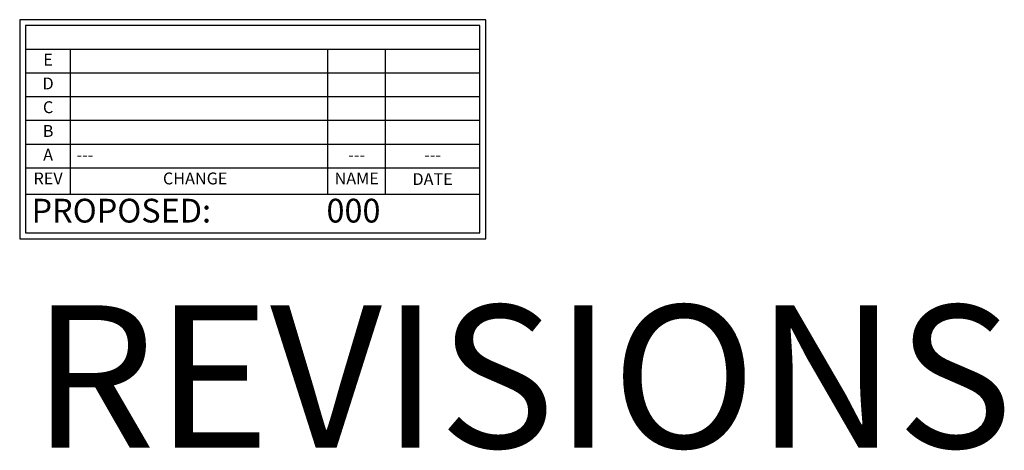
# Model space of a CAD drawing. Units: inches. Extents: x 2 to 891, y -14 to 291.
# Drawn here: x 280 to 362, y 0 to 36 of the extents above; entities that cross this region are included whole.
import ezdxf

# ---------------------------------------------------------------- set-up
doc = ezdxf.new("R2010")
doc.units = ezdxf.units.IN
doc.header["$LTSCALE"] = 0.375
doc.header["$MEASUREMENT"] = 0
doc.layers.add('_NO PRINT LAYER', color=4, linetype='Continuous', lineweight=13, plot=False)
doc.layers.add('VPORT', color=5, linetype='Continuous', lineweight=30, plot=False)
doc.layers.add('TB BORDER', color=7, linetype='Continuous', lineweight=30)
doc.layers.add('TEXT', color=7, linetype='Continuous', lineweight=0)
doc.styles.get("Standard").update_dxf_attribs({"font": 'arial.ttf', "height": 0.078125})

msp = doc.modelspace()

# ---------------------------------------------------------------- linework, layer by layer
at = {"layer": 'TB BORDER'}
for p, q in [((318.222, 33.345), (280.002, 33.345)), ((283.783, 21.114), (283.783, 33.345)), ((305.444, 21.114), (305.444, 33.345)), ((310.288, 21.114), (310.288, 33.345)), ((318.222, 31.345), (280.002, 31.345)), ((318.222, 29.345), (280.002, 29.345)), ((318.222, 27.345), (280.002, 27.345)), ((318.222, 25.345), (280.002, 25.345)), ((318.222, 23.345), (280.002, 23.345)), ((318.222, 21.114), (280.002, 21.114))]:
    msp.add_line(p, q, dxfattribs=at)
msp.add_lwpolyline([(280.002, 17.895), (318.222, 17.895), (318.222, 35.345), (280.002, 35.345)], close=True, dxfattribs=at)
at = {"layer": 'VPORT'}
msp.add_lwpolyline([(279.502, 17.395), (318.722, 17.395), (318.722, 35.845), (279.502, 35.845)], close=True, dxfattribs=at)

# ---------------------------------------------------------------- texts
at = {"layer": '_NO PRINT LAYER', "char_height": 1}
for insert, width, attachment_point in [((284.283, 24.345), 3.84389, 4), ((307.866, 24.345), 3.84389, 5), ((314.255, 24.345), 6.93442, 5)]:
    msp.add_mtext('---', dxfattribs=dict(at, insert=insert, width=width, attachment_point=attachment_point))
at = {"layer": 'TB BORDER'}
for s, insert, char_height, width, attachment_point in [('REV', (281.893, 22.345), 1, 2.78112, 5), ('CHANGE', (294.271, 22.345), 1, 6.50439, 5), ('NAME', (307.866, 22.345), 1, 3.84389, 5), ('DATE', (314.255, 22.29), 1, 7.93442, 5), ('PROPOSED:', (280.502, 19.504), 2, 16.76161, 4)]:
    msp.add_mtext(s, dxfattribs=dict(at, insert=insert, char_height=char_height, width=width, attachment_point=attachment_point))
at = {"layer": 'TEXT', "char_height": 1, "width": 2.78112, "attachment_point": 5}
for s, insert in [('E', (281.893, 32.345)), ('D', (281.893, 30.345)), ('C', (281.893, 28.345)), ('B', (281.893, 26.345)), ('A', (281.893, 24.345))]:
    msp.add_mtext(s, dxfattribs=dict(at, insert=insert))
at = {"layer": 'TEXT', "color": 1, "insert": (307.595, 19.504), "char_height": 2, "width": 20.66349, "attachment_point": 5}
msp.add_mtext('000', dxfattribs=at)
at = {"layer": 'VPORT'}
msp.add_text('REVISIONS', height=12, dxfattribs=at).set_placement((280.534, -0.205))

doc.saveas('drawing.dxf')
